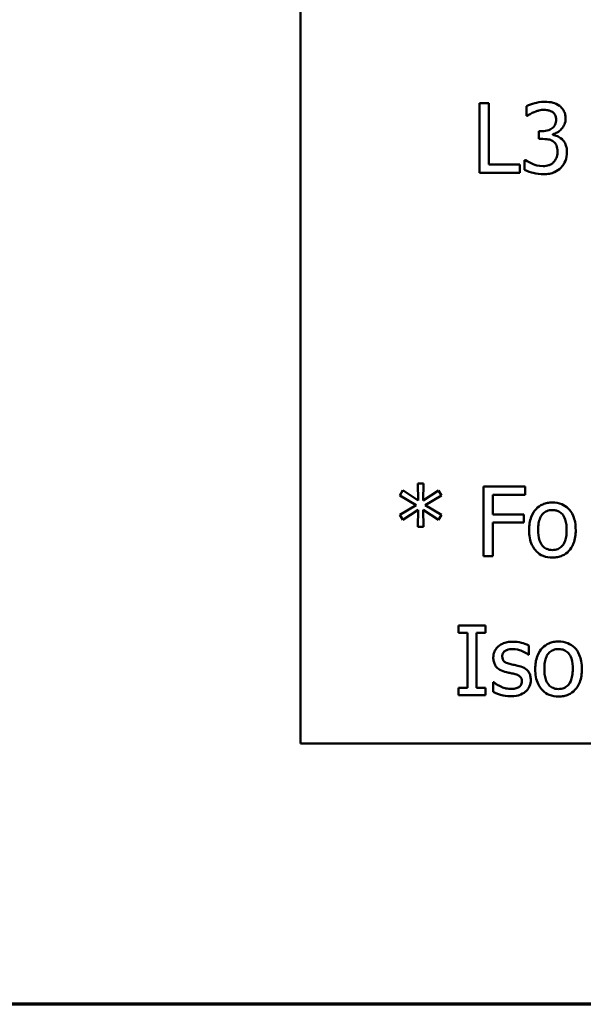
# Model space of a CAD drawing. Units: inches. Extents: x 0.05 to 2.15, y 0.02 to 1.68.
# Drawn here: x 0.71 to 0.8, y 0.05 to 0.19 of the extents above; entities that cross this region are included whole.
import ezdxf

# ---------------------------------------------------------------- set-up
doc = ezdxf.new("R2010")
doc.units = ezdxf.units.IN
doc.header["$LTSCALE"] = 0.1
doc.header["$MEASUREMENT"] = 0
doc.layers.get('0').update_dxf_attribs({"lineweight": 25})
doc.layers.add('Border (ANSI)', color=7, linetype='Continuous', lineweight=70)
doc.layers.add('Visible (ANSI)', color=7, linetype='Continuous', lineweight=50)

# ---------------------------------------------------------------- blocks, each defined once
blk = doc.blocks.new('Borders Default Border')
at = {"layer": 'Border (ANSI)', "flags": 128}
blk.add_lwpolyline([(0.75, 0.5), (0.75, 16.5), (21.25, 16.5), (21.25, 0.5), (0.75, 0.5)], dxfattribs=at)

msp = doc.modelspace()

# ---------------------------------------------------------------- linework, layer by layer
at = {"layer": 'Visible (ANSI)'}
for p, q in [((0.75482, 0.33754), (0.75482, 0.08754)), ((0.78057, 0.17965), (0.78057, 0.16965)), ((0.7819, 0.17965), (0.78057, 0.17965)), ((0.7819, 0.17084), (0.7819, 0.17965)), ((0.78732, 0.17925), (0.78732, 0.17783)), ((0.78732, 0.17783), (0.7874, 0.17783)), ((0.78953, 0.17563), (0.78909, 0.17563)), ((0.78909, 0.17563), (0.78909, 0.17452)), ((0.78909, 0.17452), (0.78965, 0.17452)), ((0.79108, 0.17512), (0.79108, 0.17521)), ((0.78714, 0.17148), (0.78704, 0.17148)), ((0.78704, 0.17148), (0.78704, 0.17006)), ((0.78636, 0.17084), (0.7819, 0.17084)), ((0.78636, 0.16965), (0.78636, 0.17084)), ((0.78057, 0.16965), (0.78636, 0.16965)), ((0.77251, 0.12494), (0.77167, 0.12494)), ((0.77167, 0.12494), (0.77171, 0.12249)), ((0.77245, 0.12249), (0.77251, 0.12494)), ((0.76953, 0.12396), (0.76908, 0.12322)), ((0.77171, 0.12249), (0.76953, 0.12396)), ((0.77466, 0.12395), (0.77245, 0.12249)), ((0.77509, 0.12321), (0.77466, 0.12395)), ((0.78712, 0.12449), (0.78114, 0.12449)), ((0.78114, 0.12449), (0.78114, 0.11449)), ((0.78247, 0.12049), (0.78247, 0.12331)), ((0.78247, 0.12331), (0.78712, 0.12331)), ((0.78712, 0.12331), (0.78712, 0.12449)), ((0.76908, 0.12322), (0.77146, 0.12184)), ((0.77272, 0.12184), (0.77509, 0.12321)), ((0.77146, 0.12184), (0.76908, 0.12044)), ((0.76908, 0.12044), (0.76953, 0.11971)), ((0.76953, 0.11971), (0.77171, 0.12117)), ((0.77171, 0.12117), (0.77167, 0.11872)), ((0.77251, 0.11872), (0.77246, 0.12117)), ((0.77246, 0.12117), (0.77466, 0.11971)), ((0.77509, 0.12045), (0.77272, 0.12184)), ((0.77466, 0.11971), (0.77509, 0.12045)), ((0.78693, 0.12049), (0.78247, 0.12049)), ((0.78693, 0.11931), (0.78693, 0.12049)), ((0.78247, 0.11449), (0.78247, 0.11931)), ((0.78247, 0.11931), (0.78693, 0.11931)), ((0.77167, 0.11872), (0.77251, 0.11872)), ((0.78114, 0.11449), (0.78247, 0.11449)), ((0.77754, 0.10449), (0.77754, 0.10347)), ((0.78141, 0.10449), (0.77754, 0.10449)), ((0.77754, 0.10347), (0.77881, 0.10347)), ((0.77881, 0.10347), (0.77881, 0.09552)), ((0.78014, 0.09552), (0.78014, 0.10347)), ((0.78014, 0.10347), (0.78141, 0.10347)), ((0.78141, 0.10347), (0.78141, 0.10449)), ((0.78765, 0.10028), (0.78765, 0.10163)), ((0.78758, 0.10028), (0.78765, 0.10028)), ((0.78257, 0.09637), (0.7825, 0.09637)), ((0.7825, 0.09637), (0.7825, 0.09495)), ((0.77754, 0.09552), (0.77754, 0.09449)), ((0.77881, 0.09552), (0.77754, 0.09552)), ((0.78141, 0.09552), (0.78014, 0.09552)), ((0.78141, 0.09449), (0.78141, 0.09552)), ((0.77754, 0.09449), (0.78141, 0.09449)), ((0.75482, 0.08754), (1.09982, 0.08754))]:
    msp.add_line(p, q, dxfattribs=at)
for points, knots in [([(0.78993, 0.17986), (0.78929, 0.17986), (0.78876, 0.17974), (0.78808, 0.17957), (0.78765, 0.17943), (0.78732, 0.17925)], [-0.004582049, -0.004582049, -0.004582049, -0.004582049, -0.002888092, -0.002888092, 0, 0, 0, 0]), ([(0.78839, 0.17839), (0.78874, 0.17853), (0.78901, 0.17859), (0.78934, 0.17868), (0.78958, 0.17871), (0.78982, 0.17871)], [-0.002586573, -0.002586573, -0.002586573, -0.002586573, -0.001869591, -0.001869591, 0, 0, 0, 0]), ([(0.78982, 0.17871), (0.79016, 0.17871), (0.79038, 0.17866), (0.79068, 0.17859), (0.79087, 0.17851), (0.79104, 0.1784)], [-0.002329702, -0.002329702, -0.002329702, -0.002329702, -0.001571463, -0.001571463, 0, 0, 0, 0]), ([(0.79204, 0.1793), (0.79172, 0.17952), (0.79141, 0.17965), (0.79074, 0.17983), (0.79032, 0.17986), (0.78993, 0.17986)], [-0.005271271, -0.005271271, -0.005271271, -0.005271271, -0.00299493, -0.00299493, 0, 0, 0, 0]), ([(0.79293, 0.17745), (0.79293, 0.17768), (0.7929, 0.1779), (0.79281, 0.17828), (0.79274, 0.17847), (0.79246, 0.17893), (0.79227, 0.17913), (0.79204, 0.1793)], [-0.006744321, -0.006744321, -0.006744321, -0.006744321, -0.004062665, -0.004062665, -0.002173711, -0.002173711, 0, 0, 0, 0]), ([(0.7874, 0.17783), (0.78754, 0.17793), (0.78768, 0.17802), (0.788, 0.17821), (0.7882, 0.17831), (0.78839, 0.17839)], [-0.002864672, -0.002864672, -0.002864672, -0.002864672, -0.001578587, -0.001578587, 0, 0, 0, 0]), ([(0.79157, 0.17731), (0.79157, 0.17719), (0.79156, 0.17706), (0.79151, 0.17682), (0.79148, 0.17671), (0.79136, 0.17644), (0.79126, 0.1763), (0.79098, 0.17603), (0.79077, 0.1759), (0.79022, 0.17568), (0.78988, 0.17563), (0.78953, 0.17563)], [-0.008347918, -0.008347918, -0.008347918, -0.008347918, -0.007207034, -0.007207034, -0.006160545, -0.006160545, -0.004518153, -0.004518153, -0.00261389, -0.00261389, 0, 0, 0, 0]), ([(0.79104, 0.1784), (0.79113, 0.17833), (0.79122, 0.17825), (0.79134, 0.1781), (0.79142, 0.17799), (0.79154, 0.17768), (0.79157, 0.1775), (0.79157, 0.17731)], [-0.003979907, -0.003979907, -0.003979907, -0.003979907, -0.002521625, -0.002521625, -0.001404552, -0.001404552, 0, 0, 0, 0]), ([(0.79108, 0.17521), (0.79131, 0.17526), (0.79153, 0.17535), (0.79195, 0.17558), (0.79214, 0.17574), (0.79255, 0.17617), (0.79268, 0.17641), (0.79288, 0.17687), (0.79293, 0.17716), (0.79293, 0.17745)], [-0.00603103, -0.00603103, -0.00603103, -0.00603103, -0.004943908, -0.004943908, -0.003833721, -0.003833721, -0.002230929, -0.002230929, 0, 0, 0, 0]), ([(0.78965, 0.17452), (0.79008, 0.17452), (0.7904, 0.17447), (0.79081, 0.17437), (0.79099, 0.17429), (0.79116, 0.17417)], [-0.003195013, -0.003195013, -0.003195013, -0.003195013, -0.001558442, -0.001558442, 0, 0, 0, 0]), ([(0.79243, 0.17447), (0.79212, 0.17475), (0.79186, 0.17486), (0.79154, 0.17499), (0.79131, 0.17507), (0.79108, 0.17512)], [-0.002620229, -0.002620229, -0.002620229, -0.002620229, -0.001788178, -0.001788178, 0, 0, 0, 0]), ([(0.79312, 0.17262), (0.79312, 0.17286), (0.7931, 0.1731), (0.79302, 0.17346), (0.79297, 0.17366), (0.79274, 0.17411), (0.7926, 0.17431), (0.79243, 0.17447)], [-0.007375648, -0.007375648, -0.007375648, -0.007375648, -0.003850022, -0.003850022, -0.00181976, -0.00181976, 0, 0, 0, 0]), ([(0.79116, 0.17417), (0.79126, 0.1741), (0.79135, 0.17401), (0.79153, 0.17378), (0.79159, 0.17365), (0.79172, 0.17332), (0.79176, 0.17302), (0.79176, 0.17272)], [-0.003661814, -0.003661814, -0.003661814, -0.003661814, -0.003072045, -0.003072045, -0.002304707, -0.002304707, 0, 0, 0, 0]), ([(0.78969, 0.1706), (0.78901, 0.1706), (0.78849, 0.1708), (0.78786, 0.17105), (0.78746, 0.17125), (0.78714, 0.17148)], [-0.004516005, -0.004516005, -0.004516005, -0.004516005, -0.002986409, -0.002986409, 0, 0, 0, 0]), ([(0.79176, 0.17272), (0.79176, 0.17221), (0.79167, 0.17194), (0.79152, 0.17157), (0.79138, 0.17136), (0.79121, 0.17116)], [-0.002968521, -0.002968521, -0.002968521, -0.002968521, -0.001993841, -0.001993841, 0, 0, 0, 0]), ([(0.79224, 0.17037), (0.79259, 0.17074), (0.79278, 0.1711), (0.79305, 0.17177), (0.79312, 0.17219), (0.79312, 0.17262)], [-0.005492773, -0.005492773, -0.005492773, -0.005492773, -0.003265685, -0.003265685, 0, 0, 0, 0]), ([(0.78704, 0.17006), (0.78748, 0.16984), (0.78797, 0.1697), (0.78877, 0.1695), (0.78927, 0.16944), (0.78978, 0.16944)], [-0.006279581, -0.006279581, -0.006279581, -0.006279581, -0.003843688, -0.003843688, 0, 0, 0, 0]), ([(0.79121, 0.17116), (0.79112, 0.17106), (0.79101, 0.17098), (0.79073, 0.1708), (0.79058, 0.17075), (0.79025, 0.17065), (0.78998, 0.1706), (0.78969, 0.1706)], [-0.003004832, -0.003004832, -0.003004832, -0.003004832, -0.002653974, -0.002653974, -0.002148489, -0.002148489, 0, 0, 0, 0]), ([(0.78978, 0.16944), (0.79006, 0.16944), (0.79034, 0.16947), (0.79087, 0.16957), (0.79111, 0.16964), (0.79168, 0.16989), (0.79198, 0.1701), (0.79224, 0.17037)], [-0.006897808, -0.006897808, -0.006897808, -0.006897808, -0.004772923, -0.004772923, -0.00282263, -0.00282263, 0, 0, 0, 0]), ([(0.79103, 0.12221), (0.79079, 0.12221), (0.79055, 0.12219), (0.79008, 0.1221), (0.78986, 0.12203), (0.78928, 0.12178), (0.78896, 0.12155), (0.78845, 0.12101), (0.78819, 0.12066), (0.78776, 0.11954), (0.78768, 0.11889), (0.78768, 0.11825)], [-0.01965671, -0.01965671, -0.01965671, -0.01965671, -0.01669586, -0.01669586, -0.01392111, -0.01392111, -0.0090665, -0.0090665, -0.00487493, -0.00487493, 0, 0, 0, 0]), ([(0.79438, 0.11825), (0.79438, 0.11862), (0.79435, 0.11899), (0.79423, 0.11968), (0.79415, 0.11999), (0.79382, 0.12076), (0.79356, 0.12109), (0.79304, 0.12161), (0.79272, 0.12182), (0.79194, 0.12214), (0.79149, 0.12221), (0.79103, 0.12221)], [-0.01279881, -0.01279881, -0.01279881, -0.01279881, -0.01084308, -0.01084308, -0.00911669, -0.00911669, -0.00642887, -0.00642887, -0.00348083, -0.00348083, 0, 0, 0, 0]), ([(0.78898, 0.11825), (0.78898, 0.11857), (0.789, 0.11891), (0.7891, 0.1195), (0.78917, 0.11976), (0.78939, 0.12024), (0.78952, 0.12044), (0.78985, 0.12077), (0.79004, 0.1209), (0.7905, 0.12108), (0.79076, 0.12112), (0.79103, 0.12112)], [-0.01002331, -0.01002331, -0.01002331, -0.01002331, -0.00761578, -0.00761578, -0.00564033, -0.00564033, -0.00377165, -0.00377165, -0.00205958, -0.00205958, 0, 0, 0, 0]), ([(0.79103, 0.12112), (0.7912, 0.12112), (0.79136, 0.12111), (0.79167, 0.12104), (0.79181, 0.12099), (0.79215, 0.12082), (0.79232, 0.12068), (0.79261, 0.12034), (0.79276, 0.1201), (0.79303, 0.11929), (0.79308, 0.11874), (0.79308, 0.11825)], [-0.01323379, -0.01323379, -0.01323379, -0.01323379, -0.01120743, -0.01120743, -0.00933835, -0.00933835, -0.00654607, -0.00654607, -0.00378555, -0.00378555, 0, 0, 0, 0]), ([(0.78768, 0.11825), (0.78768, 0.11786), (0.78771, 0.11748), (0.78784, 0.11677), (0.78794, 0.11644), (0.78829, 0.11568), (0.78854, 0.11536), (0.78903, 0.11488), (0.78934, 0.11467), (0.79012, 0.11435), (0.79058, 0.11428), (0.79103, 0.11428)], [-0.0121646, -0.0121646, -0.0121646, -0.0121646, -0.01035839, -0.01035839, -0.00875016, -0.00875016, -0.00639129, -0.00639129, -0.0034892, -0.0034892, 0, 0, 0, 0]), ([(0.79103, 0.11537), (0.79088, 0.11537), (0.79072, 0.11538), (0.79042, 0.11545), (0.79028, 0.1155), (0.78994, 0.11566), (0.78977, 0.1158), (0.7894, 0.11622), (0.78927, 0.1165), (0.78903, 0.11721), (0.78898, 0.11775), (0.78898, 0.11825)], [-0.008854708, -0.008854708, -0.008854708, -0.008854708, -0.007920785, -0.007920785, -0.007055291, -0.007055291, -0.005719133, -0.005719133, -0.003789944, -0.003789944, 0, 0, 0, 0]), ([(0.79308, 0.11825), (0.79308, 0.11792), (0.79306, 0.11758), (0.79295, 0.11699), (0.79288, 0.11673), (0.79264, 0.11618), (0.79248, 0.116), (0.7922, 0.11572), (0.79202, 0.11559), (0.79156, 0.11541), (0.7913, 0.11537), (0.79103, 0.11537)], [-0.007603965, -0.007603965, -0.007603965, -0.007603965, -0.006225798, -0.006225798, -0.005089171, -0.005089171, -0.003724312, -0.003724312, -0.002025657, -0.002025657, 0, 0, 0, 0]), ([(0.79103, 0.11428), (0.79128, 0.11428), (0.79153, 0.1143), (0.79201, 0.1144), (0.79223, 0.11447), (0.79281, 0.11472), (0.79312, 0.11494), (0.79362, 0.11547), (0.79388, 0.11582), (0.7943, 0.11694), (0.79438, 0.1176), (0.79438, 0.11825)], [-0.02034226, -0.02034226, -0.02034226, -0.02034226, -0.01714141, -0.01714141, -0.01415887, -0.01415887, -0.00911935, -0.00911935, -0.00490224, -0.00490224, 0, 0, 0, 0]), ([(0.78533, 0.10218), (0.78506, 0.10218), (0.7848, 0.10216), (0.7843, 0.10206), (0.78407, 0.10199), (0.78351, 0.10173), (0.78327, 0.10153), (0.78294, 0.10119), (0.78279, 0.10097), (0.78258, 0.10046), (0.78253, 0.10018), (0.78253, 0.09988)], [-0.00820501, -0.00820501, -0.00820501, -0.00820501, -0.007008026, -0.007008026, -0.005929829, -0.005929829, -0.00421372, -0.00421372, -0.002233506, -0.002233506, 0, 0, 0, 0]), ([(0.78765, 0.10163), (0.78728, 0.10184), (0.78687, 0.10195), (0.78617, 0.10212), (0.78575, 0.10218), (0.78533, 0.10218)], [-0.005435441, -0.005435441, -0.005435441, -0.005435441, -0.00323563, -0.00323563, 0, 0, 0, 0]), ([(0.79192, 0.10221), (0.79167, 0.10221), (0.79143, 0.10219), (0.79096, 0.1021), (0.79074, 0.10203), (0.79017, 0.10178), (0.78985, 0.10155), (0.78933, 0.10101), (0.78907, 0.10066), (0.78864, 0.09954), (0.78856, 0.09889), (0.78856, 0.09825)], [-0.01965671, -0.01965671, -0.01965671, -0.01965671, -0.01669586, -0.01669586, -0.01392111, -0.01392111, -0.0090665, -0.0090665, -0.00487493, -0.00487493, 0, 0, 0, 0]), ([(0.79526, 0.09825), (0.79526, 0.09862), (0.79524, 0.09899), (0.79512, 0.09968), (0.79503, 0.09999), (0.7947, 0.10076), (0.79445, 0.10109), (0.79392, 0.10161), (0.79361, 0.10182), (0.79283, 0.10214), (0.79237, 0.10221), (0.79192, 0.10221)], [-0.01279881, -0.01279881, -0.01279881, -0.01279881, -0.01084308, -0.01084308, -0.00911669, -0.00911669, -0.00642887, -0.00642887, -0.00348083, -0.00348083, 0, 0, 0, 0]), ([(0.78382, 0.10006), (0.78382, 0.10014), (0.78383, 0.10021), (0.78386, 0.10035), (0.78388, 0.10042), (0.78395, 0.10058), (0.78402, 0.10067), (0.78424, 0.10087), (0.78441, 0.10094), (0.78475, 0.10108), (0.78503, 0.10112), (0.7853, 0.10112)], [-0.003778487, -0.003778487, -0.003778487, -0.003778487, -0.003495811, -0.003495811, -0.003233688, -0.003233688, -0.002814831, -0.002814831, -0.002097019, -0.002097019, 0, 0, 0, 0]), ([(0.7853, 0.10112), (0.78584, 0.10112), (0.78626, 0.10098), (0.7869, 0.10074), (0.78726, 0.10054), (0.78758, 0.10028)], [-0.00516103, -0.00516103, -0.00516103, -0.00516103, -0.00318703, -0.00318703, 0, 0, 0, 0]), ([(0.78987, 0.09825), (0.78987, 0.09857), (0.78989, 0.09891), (0.78999, 0.0995), (0.79006, 0.09976), (0.79027, 0.10024), (0.7904, 0.10044), (0.79074, 0.10077), (0.79092, 0.1009), (0.79138, 0.10108), (0.79165, 0.10112), (0.79192, 0.10112)], [-0.01002331, -0.01002331, -0.01002331, -0.01002331, -0.00761578, -0.00761578, -0.00564033, -0.00564033, -0.00377165, -0.00377165, -0.00205958, -0.00205958, 0, 0, 0, 0]), ([(0.79192, 0.10112), (0.79208, 0.10112), (0.79225, 0.10111), (0.79255, 0.10104), (0.7927, 0.10099), (0.79303, 0.10082), (0.79321, 0.10068), (0.7935, 0.10034), (0.79364, 0.1001), (0.79391, 0.09929), (0.79396, 0.09874), (0.79396, 0.09825)], [-0.01323379, -0.01323379, -0.01323379, -0.01323379, -0.01120743, -0.01120743, -0.00933835, -0.00933835, -0.00654607, -0.00654607, -0.00378555, -0.00378555, 0, 0, 0, 0]), ([(0.78253, 0.09988), (0.78253, 0.09969), (0.78255, 0.0995), (0.78265, 0.09913), (0.78271, 0.09896), (0.78295, 0.09855), (0.78313, 0.09839), (0.78353, 0.09809), (0.78385, 0.09795), (0.78417, 0.09786)], [-0.005574829, -0.005574829, -0.005574829, -0.005574829, -0.004690895, -0.004690895, -0.003864241, -0.003864241, -0.002527423, -0.002527423, 0, 0, 0, 0]), ([(0.7849, 0.09898), (0.78467, 0.09904), (0.78444, 0.09911), (0.7842, 0.09926), (0.78411, 0.09931), (0.78397, 0.09946), (0.78392, 0.09954), (0.78384, 0.09977), (0.78382, 0.09992), (0.78382, 0.10006)], [-0.004989086, -0.004989086, -0.004989086, -0.004989086, -0.00262464, -0.00262464, -0.00183205, -0.00183205, -0.001097712, -0.001097712, 0, 0, 0, 0]), ([(0.78417, 0.09786), (0.7845, 0.09777), (0.7848, 0.09771), (0.78509, 0.09765), (0.78533, 0.0976), (0.78552, 0.09755)], [-0.002275774, -0.002275774, -0.002275774, -0.002275774, -0.001540068, -0.001540068, 0, 0, 0, 0]), ([(0.78625, 0.09867), (0.78601, 0.09872), (0.78577, 0.09878), (0.78532, 0.09887), (0.7851, 0.09892), (0.7849, 0.09898)], [-0.003503239, -0.003503239, -0.003503239, -0.003503239, -0.001603693, -0.001603693, 0, 0, 0, 0]), ([(0.78792, 0.09666), (0.78792, 0.09687), (0.7879, 0.09708), (0.78781, 0.09746), (0.78774, 0.09763), (0.78758, 0.09789), (0.78744, 0.09808), (0.78691, 0.09846), (0.78658, 0.09858), (0.78625, 0.09867)], [-0.01275513, -0.01275513, -0.01275513, -0.01275513, -0.00862988, -0.00862988, -0.00499032, -0.00499032, -0.00257152, -0.00257152, 0, 0, 0, 0]), ([(0.78856, 0.09825), (0.78856, 0.09786), (0.78859, 0.09748), (0.78873, 0.09677), (0.78882, 0.09644), (0.78917, 0.09568), (0.78943, 0.09536), (0.78992, 0.09488), (0.79023, 0.09467), (0.791, 0.09435), (0.79146, 0.09428), (0.79192, 0.09428)], [-0.0121646, -0.0121646, -0.0121646, -0.0121646, -0.01035839, -0.01035839, -0.00875016, -0.00875016, -0.00639129, -0.00639129, -0.0034892, -0.0034892, 0, 0, 0, 0]), ([(0.79192, 0.09537), (0.79176, 0.09537), (0.7916, 0.09538), (0.7913, 0.09545), (0.79116, 0.0955), (0.79083, 0.09566), (0.79065, 0.0958), (0.79029, 0.09622), (0.79016, 0.0965), (0.78992, 0.09721), (0.78987, 0.09775), (0.78987, 0.09825)], [-0.008854708, -0.008854708, -0.008854708, -0.008854708, -0.007920785, -0.007920785, -0.007055291, -0.007055291, -0.005719133, -0.005719133, -0.003789944, -0.003789944, 0, 0, 0, 0]), ([(0.79192, 0.09428), (0.79217, 0.09428), (0.79242, 0.0943), (0.79289, 0.0944), (0.79312, 0.09447), (0.79369, 0.09472), (0.794, 0.09494), (0.7945, 0.09547), (0.79476, 0.09582), (0.79519, 0.09694), (0.79526, 0.0976), (0.79526, 0.09825)], [-0.02034226, -0.02034226, -0.02034226, -0.02034226, -0.01714141, -0.01714141, -0.01415887, -0.01415887, -0.00911935, -0.00911935, -0.00490224, -0.00490224, 0, 0, 0, 0]), ([(0.79396, 0.09825), (0.79396, 0.09792), (0.79394, 0.09758), (0.79384, 0.09699), (0.79377, 0.09673), (0.79352, 0.09618), (0.79337, 0.096), (0.79308, 0.09572), (0.7929, 0.09559), (0.79245, 0.09541), (0.79218, 0.09537), (0.79192, 0.09537)], [-0.007603965, -0.007603965, -0.007603965, -0.007603965, -0.006225798, -0.006225798, -0.005089171, -0.005089171, -0.003724312, -0.003724312, -0.002025657, -0.002025657, 0, 0, 0, 0]), ([(0.78353, 0.09576), (0.78319, 0.09592), (0.78312, 0.09596), (0.78282, 0.09617), (0.78269, 0.09627), (0.78257, 0.09637)], [-0.002779881, -0.002779881, -0.002779881, -0.002779881, -0.001183196, -0.001183196, 0, 0, 0, 0]), ([(0.78552, 0.09755), (0.78576, 0.09749), (0.78599, 0.09742), (0.7863, 0.09725), (0.78637, 0.09719), (0.78648, 0.09707), (0.78653, 0.09699), (0.78662, 0.09677), (0.78663, 0.09663), (0.78663, 0.09649)], [-0.002931032, -0.002931032, -0.002931032, -0.002931032, -0.002262347, -0.002262347, -0.001797752, -0.001797752, -0.001057575, -0.001057575, 0, 0, 0, 0]), ([(0.78663, 0.09649), (0.78663, 0.09638), (0.78663, 0.09626), (0.78658, 0.09604), (0.78654, 0.09597), (0.78642, 0.0958), (0.78631, 0.09571), (0.78619, 0.09563)], [-0.002037219, -0.002037219, -0.002037219, -0.002037219, -0.001560461, -0.001560461, -0.001073446, -0.001073446, 0, 0, 0, 0]), ([(0.78717, 0.095), (0.7873, 0.0951), (0.78741, 0.09523), (0.78763, 0.09552), (0.7877, 0.09567), (0.78787, 0.09606), (0.78792, 0.09636), (0.78792, 0.09666)], [-0.004121214, -0.004121214, -0.004121214, -0.004121214, -0.00328399, -0.00328399, -0.002300372, -0.002300372, 0, 0, 0, 0]), ([(0.7825, 0.09495), (0.78292, 0.09473), (0.78342, 0.09457), (0.78404, 0.09438), (0.78451, 0.09432), (0.78499, 0.09432)], [-0.004950413, -0.004950413, -0.004950413, -0.004950413, -0.00363808, -0.00363808, 0, 0, 0, 0]), ([(0.78504, 0.09538), (0.78464, 0.09538), (0.78435, 0.09546), (0.78399, 0.09556), (0.78376, 0.09565), (0.78353, 0.09576)], [-0.002805632, -0.002805632, -0.002805632, -0.002805632, -0.001910205, -0.001910205, 0, 0, 0, 0]), ([(0.78499, 0.09432), (0.78571, 0.09432), (0.78609, 0.09443), (0.7866, 0.0946), (0.7869, 0.09477), (0.78717, 0.095)], [-0.004088433, -0.004088433, -0.004088433, -0.004088433, -0.002674587, -0.002674587, 0, 0, 0, 0]), ([(0.78619, 0.09563), (0.78613, 0.09559), (0.78605, 0.09555), (0.78586, 0.09548), (0.78574, 0.09546), (0.78547, 0.0954), (0.78525, 0.09538), (0.78504, 0.09538)], [-0.002383696, -0.002383696, -0.002383696, -0.002383696, -0.002105056, -0.002105056, -0.001641003, -0.001641003, 0, 0, 0, 0])]:
    msp.add_open_spline(points, degree=3, knots=knots, dxfattribs=at)

# ---------------------------------------------------------------- block references
at = {"xscale": 0.1, "yscale": 0.1, "zscale": 0.1}
msp.add_blockref('Borders Default Border', (0, 0), dxfattribs=at)

doc.saveas('drawing.dxf')
